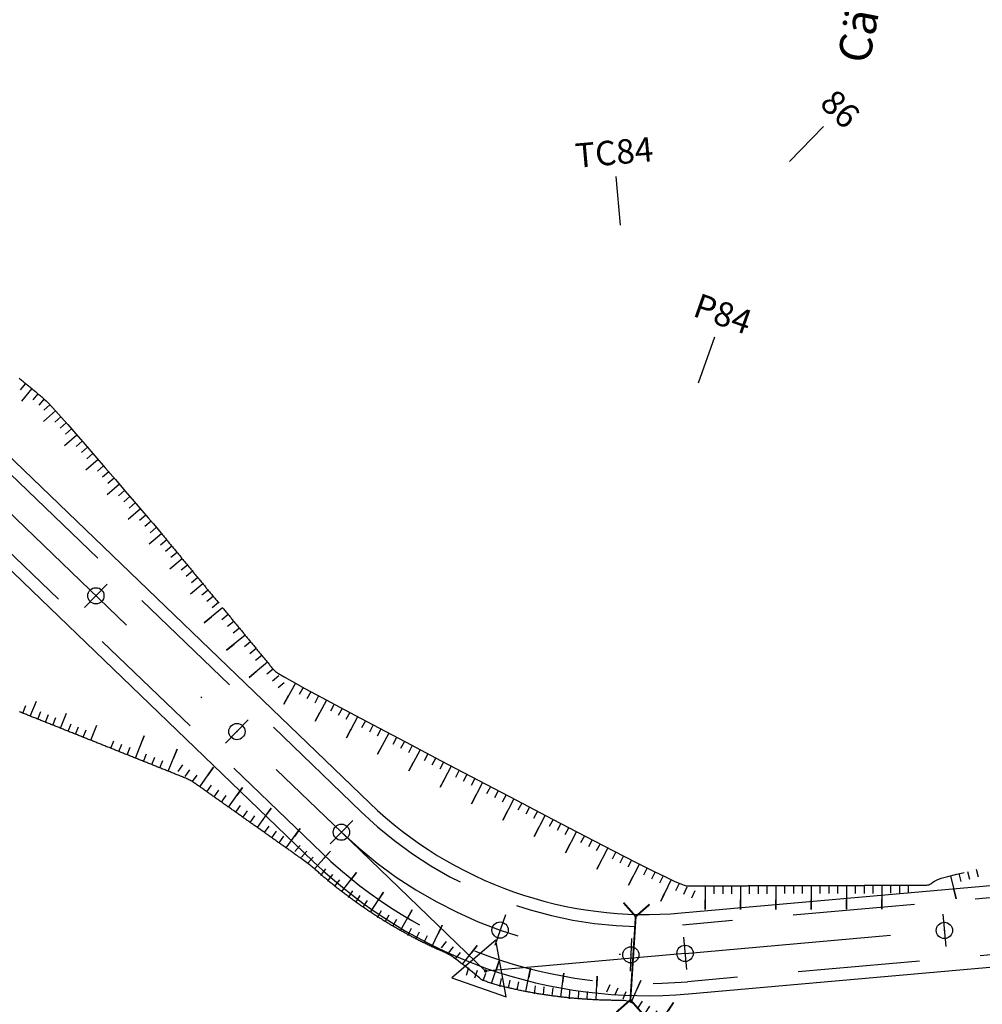
# Model space of a CAD drawing. Units: inches. Extents: x 22300 to 31025, y 8 to 1597.
# Drawn here: x 30164 to 30223, y 235 to 296 of the extents above; entities that cross this region are included whole.
import ezdxf
from ezdxf.enums import TextEntityAlignment as Align

# ---------------------------------------------------------------- set-up
doc = ezdxf.new("R2010")
doc.units = ezdxf.units.IN
doc.header["$MEASUREMENT"] = 0
doc.linetypes.add('DASHDOT', pattern=[25.4, 12.7, -6.35, 0, -6.35])
doc.linetypes.add('HIDDEN', pattern=[0.375, 0.25, -0.125])
for name, color, linetype in [('CAU_CONG_TRAN', 11, 'Continuous'), ('ENTCOC', 6, 'Continuous'), ('ENTPLINETUYEN', 1, 'DASHDOT'), ('ENTSIEUCAOPHU', 3, 'Continuous'), ('KH_DINH', 3, 'Continuous'), ('MEPTLP', 7, 'Continuous'), ('MEPTLT', 7, 'Continuous'), ('TALUY', 8, 'Continuous'), ('TENCOCTUYEN', 1, 'Continuous'), ('TEXTCAODOCOC', 3, 'Continuous')]:
    doc.layers.add(name, color=color, linetype=linetype)
doc.styles.add('T1', font='VNARIALN.TTF')
doc.styles.add('TIEUDE', font='vnromanc.shx')

# ---------------------------------------------------------------- blocks, each defined once
blk = doc.blocks.new('KH_DINH')
at = {"layer": 'KH_DINH'}
blk.add_lwpolyline([(1.082, -1.828), (1.086, 1.714), (-1.995, -0.039)], close=True, dxfattribs=at)
at = {"layer": 'KH_DINH', "const_width": 0.1}
blk.add_lwpolyline([(-0.05, 0, 1), (0.05, 0, 1)], format="xyb", close=True, dxfattribs=at)
blk = doc.blocks.new('cèng')
at = {"layer": 'CAU_CONG_TRAN', "color": 11, "const_width": 0.2, "flags": 128}
for points in [[(-4.49, 0), (-5.89, 1.4)], [(4.49, 0), (5.89, 1.4)], [(-4.49, 0), (-5.89, -1.4)], [(-4.49, 0), (4.49, 0)], [(4.49, 0), (5.89, -1.4)]]:
    blk.add_lwpolyline(points, dxfattribs=at)
blk = doc.blocks.new('tlt')
at = {"layer": 'TALUY'}
for p, q in [((0, 0), (0, -1.469)), ((0.543, 0), (0.543, -0.497)), ((1.087, 0), (1.087, -0.497)), ((1.63, 0), (1.63, -0.497)), ((0, -1.469), (0, -0.874))]:
    blk.add_line(p, q, dxfattribs=at)

msp = doc.modelspace()

# ---------------------------------------------------------------- linework, layer by layer
at = {"color": 3, "linetype": 'HIDDEN', "ltscale": 30}
for points in [[(30263.881, 245.425), (30204.782, 240.193, -0.217032), (30185.005, 247.169), (30162.625, 268.721, 0.041512), (30141.77, 285.711), (30125.039, 297.172, 0.135822), (30097.9, 306.486), (30057.674, 308.928, -0.031475), (30028.934, 312.497), (29981.284, 321.487, -0.12968), (29959.893, 331.673), (29938.069, 350.142, 0.089858), (29914.264, 363.87), (29879.138, 376.448, -0.046855), (29861.616, 384.643), (29851.83, 390.392, 0.035188), (29832.672, 399.903), (29763.085, 428.543, 0.064334)], [(30264.19, 241.939), (30205.091, 236.706, -0.217032), (30182.577, 244.648), (30160.197, 266.2, 0.041512), (30139.792, 282.823), (30123.061, 294.284, 0.135822), (30097.687, 302.993), (30057.462, 305.435, -0.031475), (30028.285, 309.058), (29980.636, 318.048, -0.12968), (29957.632, 329.002), (29935.808, 347.471, 0.089858), (29913.084, 360.575), (29877.958, 373.153, -0.046855), (29859.843, 381.626), (29850.057, 387.375, 0.035188), (29831.34, 396.666), (29761.753, 425.307, 0.064334)]]:
    msp.add_lwpolyline(points, format="xyb", dxfattribs=at)
at = {"layer": 'CAU_CONG_TRAN', "color": 2}
msp.add_lwpolyline([(30213.339, 293.101, 0, 1, 0), (30213.721, 295.064, 0, 0, 0), (30218.475, 319.518, 0, 0, 0)], format="xyseb", dxfattribs=at)
at = {"layer": 'ENTCOC'}
for p, q in [((30169.373, 261.182), (30167.985, 259.741)), ((30178.052, 252.823), (30176.665, 251.383)), ((30184.485, 246.629), (30183.097, 245.188)), ((30193.887, 240.828), (30193.222, 238.941)), ((30220.806, 240.859), (30220.982, 238.866)), ((30204.848, 239.446), (30205.025, 237.453)), ((30201.635, 239.36), (30201.564, 237.362))]:
    msp.add_line(p, q, dxfattribs=at)
at = {"layer": 'ENTPLINETUYEN', "color": 5, "linetype": 'ByBlock'}
for points in [[(29761.468, 424.613), (29831.055, 395.973, -0.035188), (29849.677, 386.728), (29859.464, 380.979, 0.046855), (29877.705, 372.447), (29912.831, 359.869, -0.089858), (29935.324, 346.898), (29957.148, 328.429, 0.12968), (29980.496, 317.311), (30028.146, 308.321, 0.031475), (30057.416, 304.686), (30097.642, 302.244, -0.135822), (30122.637, 293.665), (30139.368, 282.204, -0.041512), (30159.677, 265.66), (30182.057, 244.108, 0.217032), (30205.157, 235.959), (30264.256, 241.192, -0.210728)], [(29865.149, 383.512, 0.038026), (29879.391, 377.154), (29914.517, 364.576, -0.089858), (29938.554, 350.715), (29960.378, 332.246, 0.12968), (29981.423, 322.224), (30029.073, 313.234, 0.031475), (30057.719, 309.677), (30097.945, 307.235, -0.135822), (30125.463, 297.79), (30142.194, 286.329, -0.041512), (30163.146, 269.262), (30185.525, 247.709, 0.217032), (30204.716, 240.94), (30263.815, 246.172, -0.210728)]]:
    msp.add_lwpolyline(points, format="xyb", dxfattribs=at)
at = {"layer": 'ENTPLINETUYEN'}
for points in [[(30161.411, 267.461), (30183.791, 245.909, 0.217032)], [(30183.791, 245.909, 0.217032), (30204.936, 238.45)], [(30204.936, 238.45), (30264.035, 243.682, -0.210728)]]:
    msp.add_lwpolyline(points, format="xyb", dxfattribs=at)
at = {"layer": 'ENTSIEUCAOPHU'}
for p in [(30183.791, 245.909), (30204.936, 238.45)]:
    msp.add_line(p, (30192.665, 237.363), dxfattribs=at)
at = {"layer": 'MEPTLP'}
for points in [[(30168.36, 251.569), (30168.297, 251.594), (30168.234, 251.619), (30168.172, 251.644), (30168.109, 251.669), (30168.046, 251.694), (30167.984, 251.719), (30167.921, 251.744), (30167.858, 251.769), (30167.796, 251.794), (30167.733, 251.819), (30167.67, 251.844), (30167.608, 251.869), (30167.545, 251.894), (30167.482, 251.919), (30167.42, 251.944), (30167.357, 251.969), (30167.294, 251.994), (30167.232, 252.019), (30167.169, 252.044), (30167.106, 252.07), (30167.044, 252.095), (30166.981, 252.12), (30166.918, 252.145), (30166.856, 252.17), (30166.793, 252.195), (30166.73, 252.22), (30166.668, 252.245), (30166.605, 252.27), (30166.542, 252.295), (30166.48, 252.32), (30166.417, 252.345), (30166.354, 252.37), (30166.292, 252.395), (30166.229, 252.42), (30166.166, 252.445), (30166.104, 252.47), (30166.041, 252.495), (30165.978, 252.52), (30165.916, 252.545), (30165.853, 252.57), (30165.79, 252.595), (30165.728, 252.62), (30165.665, 252.645), (30165.602, 252.67), (30165.54, 252.695), (30165.477, 252.72), (30165.414, 252.745), (30165.352, 252.77), (30165.289, 252.795), (30165.226, 252.82), (30165.164, 252.845), (30165.101, 252.87), (30165.038, 252.895), (30164.976, 252.92), (30164.913, 252.945), (30164.85, 252.97), (30164.788, 252.996), (30164.725, 253.021), (30164.662, 253.046), (30164.6, 253.071), (30164.537, 253.096), (30164.474, 253.121), (30164.412, 253.146), (30164.349, 253.171), (30164.286, 253.196), (30164.224, 253.221), (30164.161, 253.246), (30164.098, 253.271), (30164.036, 253.296), (30163.973, 253.321)], [(30201.841, 235.298), (30201.769, 235.345), (30201.696, 235.388), (30201.62, 235.428), (30201.542, 235.463), (30201.46, 235.492), (30201.374, 235.514), (30201.285, 235.531), (30201.195, 235.542), (30201.103, 235.55), (30201.012, 235.555), (30200.921, 235.557), (30200.832, 235.557), (30200.746, 235.557), (30200.663, 235.557), (30200.584, 235.558), (30200.508, 235.558), (30200.434, 235.559), (30200.362, 235.56), (30200.291, 235.561), (30200.221, 235.562), (30200.152, 235.564), (30200.083, 235.565), (30200.013, 235.567), (30199.944, 235.569), (30199.875, 235.571), (30199.806, 235.574), (30199.736, 235.576), (30199.667, 235.579), (30199.598, 235.581), (30199.528, 235.584), (30199.459, 235.587), (30199.39, 235.591), (30199.321, 235.594), (30199.251, 235.598), (30199.182, 235.601), (30199.113, 235.605), (30199.043, 235.609), (30198.974, 235.613), (30198.905, 235.618), (30198.836, 235.622), (30198.766, 235.627), (30198.697, 235.632), (30198.628, 235.637), (30198.558, 235.642), (30198.489, 235.647), (30198.42, 235.653), (30198.351, 235.659), (30198.281, 235.664), (30198.212, 235.67), (30198.143, 235.676), (30198.074, 235.683), (30198.004, 235.689), (30197.935, 235.696), (30197.866, 235.703), (30197.797, 235.71), (30197.727, 235.717), (30197.658, 235.724), (30197.589, 235.731), (30197.52, 235.739), (30197.451, 235.747), (30197.381, 235.755), (30197.312, 235.763), (30197.243, 235.771), (30197.174, 235.779), (30197.105, 235.788), (30197.036, 235.797), (30196.967, 235.806), (30196.898, 235.815), (30196.828, 235.824), (30196.759, 235.833), (30196.69, 235.843), (30196.621, 235.853), (30196.552, 235.862), (30196.483, 235.872), (30196.414, 235.883), (30196.345, 235.893), (30196.276, 235.903), (30196.207, 235.914), (30196.138, 235.925), (30196.069, 235.936), (30196, 235.947), (30195.932, 235.958), (30195.863, 235.97), (30195.794, 235.981), (30195.725, 235.993), (30195.656, 236.005), (30195.587, 236.017), (30195.518, 236.03), (30195.45, 236.042), (30195.381, 236.055), (30195.312, 236.067), (30195.244, 236.08), (30195.175, 236.093), (30195.106, 236.107), (30195.038, 236.12), (30194.969, 236.134), (30194.9, 236.147), (30194.832, 236.161), (30194.763, 236.175), (30194.695, 236.189), (30194.626, 236.204), (30194.558, 236.218), (30194.489, 236.233), (30194.421, 236.248), (30194.352, 236.263), (30194.284, 236.278), (30194.216, 236.293), (30194.147, 236.309), (30194.079, 236.325), (30194.011, 236.34), (30193.942, 236.356), (30193.874, 236.373), (30193.806, 236.389), (30193.738, 236.405), (30193.67, 236.422), (30193.602, 236.439), (30193.534, 236.456), (30193.466, 236.473), (30193.397, 236.49), (30193.329, 236.508), (30193.261, 236.527), (30193.192, 236.546), (30193.123, 236.567), (30193.053, 236.589), (30192.983, 236.612), (30192.913, 236.636), (30192.843, 236.662), (30192.774, 236.688), (30192.709, 236.713), (30192.648, 236.737), (30192.593, 236.76), (30192.544, 236.78), (30192.503, 236.796), (30192.471, 236.81), (30192.447, 236.82), (30192.43, 236.827), (30192.418, 236.832), (30192.411, 236.835), (30192.408, 236.836), (30192.406, 236.837), (30192.406, 236.837), (30192.406, 236.837), (30192.406, 236.837), (30192.406, 236.837), (30192.406, 236.837), (30192.406, 236.837), (30192.406, 236.837), (30192.406, 236.837), (30192.406, 236.837), (30192.406, 236.837), (30192.401, 236.841), (30192.39, 236.85), (30192.369, 236.867), (30192.333, 236.897), (30192.28, 236.94), (30192.206, 237.001), (30192.107, 237.082), (30191.982, 237.185), (30191.834, 237.305), (30191.671, 237.437), (30191.498, 237.577), (30191.321, 237.718), (30191.146, 237.856), (30190.979, 237.984), (30190.826, 238.099), (30190.692, 238.195), (30190.576, 238.273), (30190.475, 238.337), (30190.386, 238.389), (30190.308, 238.431), (30190.237, 238.466), (30190.171, 238.496), (30190.108, 238.524), (30190.045, 238.551), (30189.983, 238.579), (30189.92, 238.607), (30189.857, 238.634), (30189.795, 238.662), (30189.733, 238.691), (30189.67, 238.719), (30189.608, 238.747), (30189.546, 238.776), (30189.484, 238.805), (30189.422, 238.834), (30189.36, 238.863), (30189.298, 238.892), (30189.236, 238.921), (30189.174, 238.951), (30189.112, 238.98), (30189.05, 239.01), (30188.989, 239.04), (30188.927, 239.07), (30188.866, 239.1), (30188.804, 239.13), (30188.743, 239.161), (30188.682, 239.191), (30188.62, 239.222), (30188.559, 239.253), (30188.498, 239.284), (30188.437, 239.315), (30188.376, 239.347), (30188.315, 239.378), (30188.254, 239.41), (30188.194, 239.442), (30188.133, 239.473), (30188.072, 239.506), (30188.012, 239.538), (30187.951, 239.57), (30187.891, 239.602), (30187.831, 239.635), (30187.77, 239.668), (30187.71, 239.701), (30187.65, 239.734), (30187.59, 239.767), (30187.53, 239.8), (30187.47, 239.834), (30187.41, 239.867), (30187.351, 239.901), (30187.291, 239.935), (30187.232, 239.969), (30187.172, 240.003), (30187.113, 240.037), (30187.053, 240.072), (30186.994, 240.106), (30186.935, 240.141), (30186.876, 240.176), (30186.817, 240.211), (30186.758, 240.246), (30186.699, 240.281), (30186.64, 240.317), (30186.581, 240.352), (30186.523, 240.388), (30186.464, 240.424), (30186.406, 240.46), (30186.347, 240.496), (30186.289, 240.532), (30186.231, 240.568), (30186.172, 240.605), (30186.114, 240.641), (30186.056, 240.678), (30185.998, 240.715), (30185.941, 240.752), (30185.883, 240.789), (30185.825, 240.827), (30185.767, 240.864), (30185.71, 240.902), (30185.653, 240.939), (30185.595, 240.977), (30185.538, 241.015), (30185.481, 241.053), (30185.424, 241.092), (30185.367, 241.13), (30185.31, 241.168), (30185.253, 241.207), (30185.196, 241.246), (30185.14, 241.285), (30185.083, 241.324), (30185.027, 241.363), (30184.97, 241.402), (30184.914, 241.442), (30184.858, 241.481), (30184.802, 241.521), (30184.745, 241.561), (30184.69, 241.601), (30184.634, 241.641), (30184.578, 241.681), (30184.522, 241.722), (30184.467, 241.762), (30184.411, 241.803), (30184.356, 241.844), (30184.3, 241.885), (30184.245, 241.926), (30184.19, 241.967), (30184.135, 242.008), (30184.08, 242.049), (30184.025, 242.091), (30183.971, 242.133), (30183.916, 242.174), (30183.861, 242.216), (30183.807, 242.258), (30183.752, 242.301), (30183.698, 242.343), (30183.644, 242.385), (30183.59, 242.428), (30183.536, 242.471), (30183.482, 242.513), (30183.428, 242.556), (30183.374, 242.599), (30183.321, 242.643), (30183.267, 242.686), (30183.214, 242.729), (30183.161, 242.773), (30183.107, 242.817), (30183.054, 242.861), (30183.001, 242.904), (30182.948, 242.949), (30182.896, 242.993), (30182.843, 243.037), (30182.79, 243.082), (30182.738, 243.126), (30182.685, 243.171), (30182.633, 243.216), (30182.581, 243.261), (30182.529, 243.306), (30182.477, 243.351), (30182.425, 243.396), (30182.373, 243.442), (30182.321, 243.487), (30182.269, 243.533), (30182.218, 243.579), (30182.165, 243.625), (30182.112, 243.672), (30182.056, 243.721), (30181.998, 243.77), (30181.936, 243.822), (30181.87, 243.875), (30181.799, 243.931), (30181.723, 243.989), (30181.643, 244.049), (30181.56, 244.11), (30181.475, 244.172), (30181.391, 244.233), (30181.307, 244.292), (30181.227, 244.349), (30181.151, 244.403), (30181.08, 244.453), (30181.013, 244.5), (30180.951, 244.544), (30180.893, 244.586), (30180.837, 244.625), (30180.783, 244.663), (30180.731, 244.701), (30180.679, 244.737), (30180.627, 244.774), (30180.576, 244.81), (30180.524, 244.847), (30180.473, 244.883), (30180.421, 244.92), (30180.37, 244.956), (30180.318, 244.993), (30180.266, 245.029), (30180.215, 245.066), (30180.163, 245.103), (30180.112, 245.139), (30180.06, 245.176), (30180.008, 245.212), (30179.957, 245.249), (30179.905, 245.285), (30179.854, 245.322), (30179.802, 245.358), (30179.75, 245.395), (30179.699, 245.431), (30179.647, 245.468), (30179.596, 245.504), (30179.544, 245.541), (30179.493, 245.577), (30179.441, 245.614), (30179.389, 245.651), (30179.338, 245.687), (30179.286, 245.724), (30179.235, 245.76), (30179.183, 245.797), (30179.131, 245.833), (30179.08, 245.87), (30179.028, 245.906), (30178.977, 245.943), (30178.925, 245.979), (30178.874, 246.016), (30178.822, 246.052), (30178.77, 246.089), (30178.719, 246.126), (30178.667, 246.162), (30178.616, 246.199), (30178.564, 246.235), (30178.512, 246.272), (30178.461, 246.308), (30178.409, 246.345), (30178.358, 246.381), (30178.306, 246.418), (30178.254, 246.454), (30178.203, 246.491), (30178.151, 246.527), (30178.1, 246.564), (30178.048, 246.6), (30177.997, 246.637), (30177.945, 246.674), (30177.893, 246.71), (30177.842, 246.747), (30177.79, 246.783), (30177.739, 246.82), (30177.687, 246.856), (30177.635, 246.893), (30177.584, 246.929), (30177.532, 246.966), (30177.481, 247.002), (30177.429, 247.039), (30177.378, 247.075), (30177.326, 247.112), (30177.274, 247.148), (30177.223, 247.185), (30177.171, 247.222), (30177.12, 247.258), (30177.068, 247.295), (30177.016, 247.331), (30176.965, 247.368), (30176.913, 247.404), (30176.862, 247.441), (30176.81, 247.477), (30176.758, 247.514), (30176.707, 247.55), (30176.655, 247.587), (30176.604, 247.623), (30176.552, 247.66), (30176.501, 247.696), (30176.449, 247.733), (30176.397, 247.77), (30176.346, 247.806), (30176.294, 247.843), (30176.243, 247.879), (30176.191, 247.916), (30176.139, 247.952), (30176.088, 247.989), (30176.036, 248.025), (30175.985, 248.062), (30175.933, 248.098), (30175.882, 248.135), (30175.83, 248.171), (30175.778, 248.208), (30175.727, 248.244), (30175.675, 248.281), (30175.624, 248.318), (30175.572, 248.354), (30175.52, 248.391), (30175.469, 248.427), (30175.417, 248.464), (30175.366, 248.5), (30175.314, 248.537), (30175.262, 248.573), (30175.211, 248.61), (30175.159, 248.646), (30175.108, 248.683), (30175.056, 248.719), (30175.004, 248.756), (30174.953, 248.793), (30174.901, 248.829), (30174.85, 248.866), (30174.798, 248.902), (30174.745, 248.938), (30174.692, 248.974), (30174.637, 249.009), (30174.582, 249.044), (30174.524, 249.077), (30174.465, 249.11), (30174.404, 249.141), (30174.341, 249.172), (30174.276, 249.201), (30174.211, 249.23), (30174.145, 249.258), (30174.078, 249.285), (30174.012, 249.312), (30173.945, 249.338), (30173.88, 249.364), (30173.815, 249.39), (30173.751, 249.416), (30173.688, 249.441), (30173.624, 249.467), (30173.561, 249.492), (30173.499, 249.517), (30173.436, 249.542), (30173.373, 249.567), (30173.311, 249.592), (30173.248, 249.617), (30173.185, 249.642), (30173.123, 249.667), (30173.06, 249.692), (30172.997, 249.717), (30172.935, 249.742), (30172.872, 249.767), (30172.809, 249.792), (30172.747, 249.817), (30172.684, 249.842), (30172.621, 249.867), (30172.559, 249.892), (30172.496, 249.917), (30172.433, 249.942), (30172.371, 249.967), (30172.308, 249.992), (30172.245, 250.017), (30172.183, 250.042), (30172.12, 250.067), (30172.057, 250.092), (30171.994, 250.117), (30171.932, 250.142), (30171.869, 250.167), (30171.806, 250.192), (30171.744, 250.218), (30171.681, 250.243), (30171.618, 250.268), (30171.556, 250.293), (30171.493, 250.318), (30171.43, 250.343), (30171.368, 250.368), (30171.305, 250.393), (30171.242, 250.418), (30171.18, 250.443), (30171.117, 250.468), (30171.054, 250.493), (30170.992, 250.518), (30170.929, 250.543), (30170.866, 250.568), (30170.804, 250.593), (30170.741, 250.618), (30170.678, 250.643), (30170.616, 250.668), (30170.553, 250.693), (30170.49, 250.718), (30170.428, 250.743), (30170.365, 250.768), (30170.302, 250.793), (30170.24, 250.818), (30170.177, 250.843), (30170.114, 250.868), (30170.052, 250.893), (30169.989, 250.918), (30169.926, 250.943), (30169.864, 250.968), (30169.801, 250.993), (30169.738, 251.018), (30169.676, 251.043), (30169.613, 251.068), (30169.55, 251.093), (30169.488, 251.118), (30169.425, 251.144), (30169.362, 251.169), (30169.3, 251.194), (30169.237, 251.219), (30169.174, 251.244), (30169.112, 251.269), (30169.049, 251.294), (30168.986, 251.319), (30168.924, 251.344), (30168.861, 251.369), (30168.798, 251.394), (30168.736, 251.419), (30168.673, 251.444), (30168.61, 251.469), (30168.548, 251.494), (30168.485, 251.519), (30168.422, 251.544), (30168.36, 251.569), (30168.297, 251.594)]]:
    msp.add_lwpolyline(points, dxfattribs=at)
at = {"layer": 'MEPTLT'}
for points in [[(30163.953, 273.857), (30164.003, 273.816), (30164.054, 273.775), (30164.104, 273.733), (30164.155, 273.692), (30164.205, 273.651), (30164.256, 273.61), (30164.306, 273.568), (30164.356, 273.527), (30164.407, 273.486), (30164.457, 273.445), (30164.507, 273.403), (30164.558, 273.362), (30164.608, 273.32), (30164.658, 273.279), (30164.709, 273.237), (30164.759, 273.196), (30164.809, 273.155), (30164.859, 273.113), (30164.91, 273.072), (30164.96, 273.03), (30165.011, 272.988), (30165.062, 272.945), (30165.116, 272.901), (30165.171, 272.855), (30165.229, 272.807), (30165.289, 272.756), (30165.353, 272.703), (30165.423, 272.644), (30165.508, 272.568), (30165.619, 272.462), (30165.768, 272.311), (30165.964, 272.103), (30166.221, 271.824), (30166.547, 271.46), (30166.956, 270.998), (30167.451, 270.432), (30168.015, 269.781), (30168.624, 269.076), (30169.255, 268.343), (30169.883, 267.612), (30170.484, 266.91), (30171.036, 266.266), (30171.513, 265.708), (30171.898, 265.257), (30172.197, 264.906), (30172.423, 264.641), (30172.587, 264.447), (30172.703, 264.31), (30172.782, 264.216), (30172.836, 264.151), (30172.878, 264.1), (30172.918, 264.051), (30172.958, 264.003), (30172.998, 263.954), (30173.038, 263.905), (30173.078, 263.857), (30173.118, 263.808), (30173.158, 263.76), (30173.198, 263.711), (30173.238, 263.662), (30173.278, 263.614), (30173.318, 263.565), (30173.358, 263.517), (30173.398, 263.468), (30173.438, 263.42), (30173.478, 263.371), (30173.518, 263.322), (30173.558, 263.274), (30173.598, 263.225), (30173.638, 263.177), (30173.678, 263.128), (30173.718, 263.079), (30173.758, 263.031), (30173.798, 262.982), (30173.838, 262.934), (30173.878, 262.885), (30173.918, 262.836), (30173.958, 262.788), (30173.998, 262.739), (30174.038, 262.691), (30174.077, 262.642), (30174.117, 262.593), (30174.157, 262.545), (30174.197, 262.496), (30174.237, 262.448), (30174.277, 262.399), (30174.317, 262.35), (30174.357, 262.302), (30174.397, 262.253), (30174.437, 262.205), (30174.477, 262.156), (30174.517, 262.107), (30174.557, 262.059), (30174.597, 262.01), (30174.637, 261.962), (30174.677, 261.913), (30174.717, 261.865), (30174.757, 261.816), (30174.797, 261.767), (30174.837, 261.719), (30174.877, 261.67), (30174.917, 261.622), (30174.957, 261.573), (30174.997, 261.524), (30175.037, 261.476), (30175.077, 261.427), (30175.117, 261.379), (30175.157, 261.33), (30175.197, 261.281), (30175.237, 261.233), (30175.277, 261.184), (30175.317, 261.136), (30175.357, 261.087), (30175.397, 261.038), (30175.437, 260.99), (30175.477, 260.941), (30175.516, 260.893), (30175.556, 260.844), (30175.596, 260.795), (30175.636, 260.747), (30175.676, 260.698), (30175.716, 260.65), (30175.756, 260.601), (30175.796, 260.552), (30175.836, 260.504), (30175.876, 260.455), (30175.916, 260.407), (30175.956, 260.358), (30175.996, 260.309), (30176.036, 260.261), (30176.076, 260.212), (30176.116, 260.164), (30176.156, 260.115), (30176.196, 260.067), (30176.236, 260.018)], [(30176.476, 259.726), (30176.516, 259.678), (30176.556, 259.629), (30176.596, 259.581), (30176.636, 259.532), (30176.676, 259.483), (30176.716, 259.435), (30176.756, 259.386), (30176.796, 259.338), (30176.836, 259.289), (30176.876, 259.24), (30176.916, 259.192), (30176.956, 259.143), (30176.995, 259.095), (30177.035, 259.046), (30177.075, 258.997), (30177.115, 258.949), (30177.155, 258.9), (30177.195, 258.852), (30177.235, 258.803), (30177.275, 258.754), (30177.315, 258.706), (30177.355, 258.657), (30177.395, 258.609), (30177.435, 258.56), (30177.475, 258.512), (30177.515, 258.463), (30177.555, 258.414), (30177.595, 258.366), (30177.635, 258.317), (30177.675, 258.269), (30177.715, 258.22), (30177.755, 258.171), (30177.795, 258.123), (30177.835, 258.074), (30177.875, 258.026), (30177.915, 257.977), (30177.955, 257.928), (30177.995, 257.88), (30178.035, 257.831), (30178.075, 257.783), (30178.115, 257.734), (30178.155, 257.685), (30178.195, 257.637), (30178.235, 257.588), (30178.275, 257.54), (30178.315, 257.491), (30178.355, 257.442), (30178.395, 257.394), (30178.434, 257.345), (30178.474, 257.297), (30178.514, 257.248), (30178.554, 257.199), (30178.594, 257.151), (30178.634, 257.102), (30178.674, 257.054), (30178.714, 257.005), (30178.754, 256.957), (30178.794, 256.908), (30178.834, 256.859), (30178.874, 256.811), (30178.914, 256.762), (30178.954, 256.714), (30178.994, 256.665), (30179.034, 256.616), (30179.074, 256.568), (30179.114, 256.519), (30179.154, 256.471), (30179.194, 256.422), (30179.234, 256.373), (30179.274, 256.325), (30179.314, 256.276), (30179.354, 256.228), (30179.394, 256.179), (30179.434, 256.13), (30179.474, 256.082), (30179.514, 256.033), (30179.554, 255.985), (30179.594, 255.936), (30179.642, 255.883), (30179.737, 255.806), (30179.927, 255.68), (30180.261, 255.48), (30180.784, 255.182), (30181.545, 254.762), (30182.591, 254.194), (30183.969, 253.455), (30185.705, 252.532), (30187.725, 251.463), (30189.937, 250.298), (30192.245, 249.085), (30194.554, 247.876), (30196.77, 246.719), (30198.798, 245.665), (30200.543, 244.764), (30201.934, 244.052), (30202.996, 243.517), (30203.774, 243.134), (30204.316, 242.877), (30204.67, 242.721), (30204.882, 242.641), (30205, 242.612), (30205.071, 242.608), (30205.134, 242.608), (30205.196, 242.609), (30205.259, 242.609), (30205.322, 242.609), (30205.385, 242.609), (30205.447, 242.609), (30205.51, 242.609), (30205.573, 242.61), (30205.635, 242.61), (30205.698, 242.61), (30205.761, 242.61), (30205.824, 242.61), (30205.886, 242.61), (30205.949, 242.611), (30206.012, 242.611), (30206.075, 242.611), (30206.137, 242.611), (30206.2, 242.611), (30206.263, 242.611), (30206.325, 242.612), (30206.388, 242.612), (30206.451, 242.612), (30206.514, 242.612), (30206.576, 242.612), (30206.639, 242.613), (30206.702, 242.613), (30206.765, 242.613), (30206.827, 242.613), (30206.89, 242.613), (30206.953, 242.613), (30207.015, 242.614), (30207.078, 242.614), (30207.141, 242.614), (30207.204, 242.614), (30207.266, 242.614), (30207.329, 242.614), (30207.392, 242.615), (30207.455, 242.615), (30207.517, 242.615), (30207.58, 242.615), (30207.643, 242.615), (30207.706, 242.616), (30207.768, 242.616), (30207.831, 242.616), (30207.894, 242.616), (30207.956, 242.616), (30208.019, 242.616), (30208.082, 242.617), (30208.145, 242.617), (30208.207, 242.617), (30208.27, 242.617), (30208.333, 242.617), (30208.396, 242.617), (30208.458, 242.618), (30208.521, 242.618), (30208.584, 242.618), (30208.646, 242.618), (30208.709, 242.618), (30208.772, 242.618), (30208.835, 242.619), (30208.897, 242.619), (30208.96, 242.619), (30209.023, 242.619), (30209.086, 242.619), (30209.148, 242.62), (30209.211, 242.62), (30209.274, 242.62), (30209.336, 242.62), (30209.399, 242.62), (30209.462, 242.62), (30209.525, 242.621), (30209.587, 242.621), (30209.65, 242.621), (30209.713, 242.621), (30209.776, 242.621), (30209.838, 242.621), (30209.901, 242.622), (30209.964, 242.622), (30210.026, 242.622), (30210.089, 242.622), (30210.152, 242.622), (30210.215, 242.622), (30210.277, 242.623), (30210.34, 242.623), (30210.403, 242.623), (30210.466, 242.623), (30210.528, 242.623), (30210.591, 242.624), (30210.654, 242.624), (30210.716, 242.624), (30210.779, 242.624), (30210.842, 242.624), (30210.905, 242.624), (30210.967, 242.625), (30211.03, 242.625), (30211.093, 242.625), (30211.156, 242.625), (30211.218, 242.625), (30211.281, 242.625), (30211.344, 242.626), (30211.407, 242.626), (30211.469, 242.626), (30211.532, 242.626), (30211.595, 242.626), (30211.657, 242.627), (30211.72, 242.627), (30211.783, 242.627), (30211.846, 242.627), (30211.908, 242.627), (30211.971, 242.627), (30212.034, 242.628), (30212.097, 242.628), (30212.159, 242.628), (30212.222, 242.628), (30212.285, 242.628), (30212.347, 242.628), (30212.41, 242.629), (30212.473, 242.629), (30212.536, 242.629), (30212.598, 242.629), (30212.661, 242.629), (30212.724, 242.629), (30212.787, 242.63), (30212.849, 242.63), (30212.912, 242.63), (30212.975, 242.63), (30213.037, 242.63), (30213.1, 242.631), (30213.163, 242.631), (30213.226, 242.631), (30213.288, 242.631), (30213.351, 242.631), (30213.414, 242.631), (30213.477, 242.632), (30213.539, 242.632), (30213.602, 242.632), (30213.665, 242.632), (30213.727, 242.632), (30213.79, 242.632), (30213.853, 242.633), (30213.916, 242.633), (30213.978, 242.633), (30214.041, 242.633), (30214.104, 242.633), (30214.167, 242.634), (30214.229, 242.634), (30214.292, 242.634), (30214.355, 242.634), (30214.418, 242.634), (30214.48, 242.634), (30214.543, 242.635), (30214.606, 242.635), (30214.668, 242.635), (30214.731, 242.635), (30214.794, 242.635), (30214.857, 242.635), (30214.919, 242.636), (30214.982, 242.636), (30215.045, 242.636), (30215.108, 242.636), (30215.17, 242.636), (30215.233, 242.636), (30215.296, 242.637), (30215.358, 242.637), (30215.421, 242.637), (30215.484, 242.637), (30215.547, 242.637), (30215.609, 242.638), (30215.672, 242.638), (30215.735, 242.638), (30215.798, 242.638), (30215.86, 242.638), (30215.923, 242.638), (30215.986, 242.639), (30216.048, 242.639), (30216.111, 242.639), (30216.174, 242.639), (30216.237, 242.639), (30216.299, 242.639), (30216.362, 242.64), (30216.425, 242.64), (30216.488, 242.64), (30216.55, 242.64), (30216.613, 242.64), (30216.676, 242.641), (30216.738, 242.641), (30216.801, 242.641), (30216.864, 242.641), (30216.927, 242.641), (30216.989, 242.641), (30217.052, 242.642), (30217.115, 242.642), (30217.178, 242.642), (30217.24, 242.642), (30217.303, 242.642), (30217.366, 242.642), (30217.429, 242.643), (30217.491, 242.643), (30217.554, 242.643), (30217.617, 242.643), (30217.679, 242.643), (30217.742, 242.643), (30217.805, 242.644), (30217.868, 242.644), (30217.93, 242.644), (30217.993, 242.644), (30218.056, 242.644), (30218.119, 242.645), (30218.181, 242.645), (30218.244, 242.645), (30218.307, 242.645), (30218.369, 242.645), (30218.432, 242.645), (30218.495, 242.646), (30218.558, 242.646), (30218.62, 242.646), (30218.683, 242.646), (30218.746, 242.646), (30218.809, 242.646), (30218.871, 242.647), (30218.934, 242.647), (30218.997, 242.647), (30219.059, 242.647), (30219.122, 242.647), (30219.185, 242.648), (30219.248, 242.648), (30219.31, 242.648), (30219.373, 242.648), (30219.436, 242.648), (30219.499, 242.648), (30219.561, 242.649), (30219.624, 242.649), (30219.687, 242.649), (30219.749, 242.651), (30219.812, 242.656), (30219.874, 242.665), (30219.936, 242.679), (30219.997, 242.701), (30220.058, 242.732), (30220.118, 242.772), (30220.183, 242.824), (30220.281, 242.89), (30220.443, 242.971), (30220.704, 243.07), (30221.097, 243.19), (30221.654, 243.332), (30222.109, 243.433)]]:
    msp.add_lwpolyline(points, dxfattribs=at)
at = {"layer": 'TALUY'}
for p, q in [((30164.344, 273.537), (30164.027, 273.15)), ((30164.73, 273.22), (30164.094, 272.448)), ((30165.116, 272.901), (30164.796, 272.516)), ((30165.497, 272.578), (30165.164, 272.205)), ((30165.85, 272.224), (30165.487, 271.88)), ((30166.19, 271.857), (30165.453, 271.181)), ((30166.525, 271.486), (30166.153, 271.151)), ((30166.856, 271.111), (30166.481, 270.78)), ((30167.514, 270.359), (30166.759, 269.703)), ((30167.186, 270.735), (30166.809, 270.406)), ((30167.842, 269.981), (30167.464, 269.653)), ((30168.169, 269.603), (30167.791, 269.276)), ((30168.496, 269.224), (30168.118, 268.898)), ((30168.823, 268.846), (30168.065, 268.193)), ((30169.149, 268.467), (30168.77, 268.141)), ((30169.475, 268.088), (30169.095, 267.762)), ((30170.126, 267.329), (30169.366, 266.678)), ((30169.8, 267.708), (30169.421, 267.382)), ((30170.451, 266.949), (30170.071, 266.624)), ((30170.776, 266.569), (30170.396, 266.244)), ((30171.101, 266.189), (30170.721, 265.864)), ((30171.426, 265.809), (30170.666, 265.159)), ((30171.751, 265.429), (30171.371, 265.104)), ((30172.075, 265.049), (30171.695, 264.724)), ((30172.723, 264.286), (30171.957, 263.643)), ((30172.4, 264.668), (30172.019, 264.344)), ((30173.042, 263.901), (30172.656, 263.584)), ((30173.359, 263.515), (30172.973, 263.197)), ((30173.677, 263.129), (30173.291, 262.811)), ((30173.995, 262.743), (30173.222, 262.108)), ((30174.312, 262.357), (30173.926, 262.039)), ((30174.63, 261.97), (30174.244, 261.653)), ((30174.947, 261.584), (30174.561, 261.267)), ((30175.265, 261.198), (30174.493, 260.563)), ((30175.583, 260.812), (30175.197, 260.494)), ((30175.9, 260.426), (30175.514, 260.108)), ((30176.218, 260.04), (30175.832, 259.722)), ((30164.645, 253.052), (30165.016, 253.981)), ((30164.181, 253.238), (30164.366, 253.702)), ((30165.109, 252.867), (30165.295, 253.331)), ((30165.574, 252.682), (30165.759, 253.146)), ((30166.038, 252.496), (30166.223, 252.961)), ((30166.502, 252.311), (30166.873, 253.239)), ((30166.967, 252.125), (30167.152, 252.59)), ((30167.431, 251.94), (30167.617, 252.404)), ((30167.895, 251.754), (30168.081, 252.219)), ((30168.36, 251.569), (30168.731, 252.498))]:
    msp.add_line(p, q, dxfattribs=at)
at = {"layer": 'TENCOCTUYEN'}
for p, q in [((30211.366, 287.193), (30213.447, 289.354)), ((30200.968, 283.274), (30200.703, 286.263)), ((30205.771, 273.578), (30206.769, 276.407))]:
    msp.add_line(p, q, dxfattribs=at)
at = {"layer": 'TEXTCAODOCOC'}
for centre in [(30168.679, 260.462), (30177.359, 252.103), (30183.791, 245.909), (30193.554, 239.885), (30220.894, 239.862), (30201.6, 238.361), (30204.936, 238.45)]:
    msp.add_circle(centre, 0.5, dxfattribs=at)
for p in [(30168.679, 260.462), (30177.359, 252.103), (30183.791, 245.909), (30193.554, 239.885), (30220.894, 239.862), (30201.6, 238.361), (30204.936, 238.45)]:
    msp.add_point(p, dxfattribs=at)

# ---------------------------------------------------------------- block references
at = {"rotation": 250.5694436395163}
msp.add_blockref('KH_DINH', (30192.665, 237.363), dxfattribs=at)
at = {"layer": 'CAU_CONG_TRAN', "color": 1, "xscale": 0.5722291836129595, "yscale": 0.5722291836136719, "zscale": 0.572229183612239, "rotation": 86.35038256452123}
msp.add_blockref('cèng', (30201.737, 238.153), dxfattribs=at)
at = {"layer": 'TALUY', "color": 3}
for p, rotation in [((30176.476, 259.726), 309.4401049074222), ((30177.857, 258.047), 309.4401040129629), ((30179.238, 256.369), 309.4401070961859), ((30180.96, 255.085), 331.076548783724), ((30182.869, 254.045), 331.8049183667796), ((30184.786, 253.021), 331.9948513555119), ((30171.11, 250.471), 158.230134544), ((30173.129, 249.664), 158.2301431562355), ((30186.707, 252.002), 332.1170778644164), ((30188.629, 250.987), 332.2068243391411), ((30175.071, 248.709), 144.6903249896954), ((30190.553, 249.974), 332.2831333504034), ((30176.845, 247.453), 144.6931425826018), ((30192.477, 248.963), 332.3570533407683), ((30178.619, 246.196), 144.6931366825097), ((30194.403, 247.955), 332.3570534330926), ((30180.393, 244.94), 144.6931389114282), ((30196.33, 246.949), 332.4380761002561), ((30182.14, 243.648), 138.6846365717656), ((30198.259, 245.945), 332.5385793070616), ((30200.19, 244.946), 332.6813556238904), ((30183.81, 242.256), 142.3295449413893), ((30202.125, 243.956), 333.2536200645077), ((30185.576, 240.99), 146.4370398164919), ((30221.263, 243.232), 14.30132039217272), ((30204.073, 242.992), 334.6642818707599), ((30206.17, 242.611), 0.1597531164719056), ((30208.344, 242.617), 0.159754054597297), ((30210.518, 242.623), 0.1597529081771785), ((30212.692, 242.629), 0.1597529080318843), ((30214.866, 242.635), 0.1597535333519483), ((30217.04, 242.642), 0.1597534291319376), ((30187.43, 239.856), 150.6770418257498), ((30189.363, 238.861), 154.9170504100037), ((30191.238, 237.783), 141.8305505477399), ((30193.032, 236.596), 161.7194632583852), ((30195.147, 236.099), 169.0833233660449), ((30197.295, 235.765), 173.2022464255552), ((30199.461, 235.587), 177.4541559847853), ((30201.617, 235.429), 156.18933933496), ((30203.404, 234.193), 146.4685226176622)]:
    msp.add_blockref('tlt', p, dxfattribs=dict(at, rotation=rotation))

# ---------------------------------------------------------------- texts
at = {"layer": 'CAU_CONG_TRAN', "color": 2, "style": 'T1'}
msp.add_text('Cäc C50: Km 31+862.45', height=2, rotation=78.99668, dxfattribs=at).set_placement((30218.309, 307.609), align=Align.MIDDLE)
at = {"layer": 'TENCOCTUYEN', "style": 'TIEUDE'}
for s, rotation, p in [('86', 316.07917, (30214.488, 290.434)), ('TC84', 5.05962, (30200.571, 287.757)), ('P84', 340.56944, (30207.268, 277.821))]:
    msp.add_text(s, height=1.5, rotation=rotation, dxfattribs=at).set_placement(p, align=Align.MIDDLE_CENTER)

doc.saveas('drawing.dxf')
